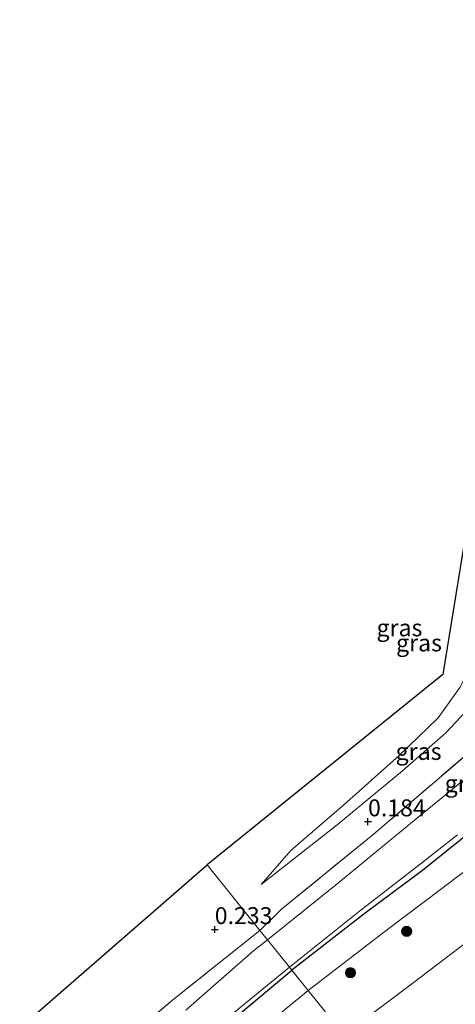
# Model space of a CAD drawing. Units: metres. Extents: x 202942 to 210007, y 518748 to 524237.
# Drawn here: x 205144 to 205208, y 521021 to 521166 of the extents above; entities that cross this region are included whole.
import ezdxf
from ezdxf.enums import TextEntityAlignment as Align

# ---------------------------------------------------------------- set-up
doc = ezdxf.new("R2010")
doc.units = ezdxf.units.M
doc.linetypes.add('IE-TERREINAFSCHEIDING', pattern=[10, 8, -2])
doc.layers.get('0').update_dxf_attribs({"lineweight": 25})
for name, color, linetype, lineweight in [('B-ME-GR-BOOM-S-B1', 93, 'Continuous', 18), ('B-ME-GW-KRUINLIJN-L-B1', 93, 'Continuous', 18), ('B-ME-GW-TEENLIJN-L-B1', 93, 'Continuous', 18), ('B-ME-IE-GRASLAND-GV-B6', 93, 'Continuous', 18), ('B-ME-IE-HULPGEOMETRIE-L-B1', 53, 'Continuous', 18), ('B-ME-IE-TERREINAFSCHEIDING-RASTERHEKWERK-L-B1', 8, 'IE-TERREINAFSCHEIDING', 18), ('B-ME-OG-WATER-GV-B6', 153, 'Continuous', 18), ('B-ME-VH-VERH_SOORT-BITUMEN-GV-B6', 8, 'IE-TERREINAFSCHEIDING-NATUURLIJK-HOUTWAL', 18)]:
    doc.layers.add(name, color=color, linetype=linetype, lineweight=lineweight)
for name, color, linetype in [('B-ME-GW-HOOGTEPUNT-S-B1', 10, 'Continuous'), ('B-ME-GW-INSTEEKWATERGANG-L-B1', 10, 'Continuous'), ('B-ME-KG-KADASTRAAL-OPNAMEDTMGRENS-L-B1', 10, 'Continuous')]:
    doc.layers.add(name, color=color, linetype=linetype)
doc.styles.add('NLCS-ISO', font='NLCS-ISO.TTF')
doc.linetypes.add('IE-TERREINAFSCHEIDING-NATUURLIJK-HOUTWAL', pattern='A,7,-1.5,[67,NLCS.SHX,S=0.75,R=45,X=0,Y=0],-1.5,7,-1.5,[70,NLCS.SHX,S=0.75,R=0,X=0,Y=0],-1.5', length=20)

# ---------------------------------------------------------------- blocks, each defined once
blk = doc.blocks.new('hoogtepunt')
for p, q in [((-0.5, 0), (0.5, 0)), ((0, 0.5), (0, -0.5))]:
    blk.add_line(p, q)
blk = doc.blocks.new('boom')
h = blk.add_hatch(color=256)
edge = h.paths.add_edge_path()
edge.add_arc((0, 0), 0.75, 0, 360)
blk.add_circle((0, 0), 0.75)

msp = doc.modelspace()

# ---------------------------------------------------------------- linework, layer by layer
at = {"layer": 'B-ME-GW-INSTEEKWATERGANG-L-B1'}
for points in [[(205228.32, 521081.25, -0.625), (205229.022, 521080.689, -0.643), (205229.028, 521078.989, -0.406), (205228.035, 521076.139, -0.406), (205227.172, 521071.181, -0.343), (205225.949, 521064.675, -0.562), (205225.055, 521061.129, -0.772), (205227.362, 521061.965, -0.721), (205230.557, 521063.215, -0.796), (205233.768, 521064.597, -0.733), (205234.95, 521064.086, -0.784), (205236.012, 521063.077, -0.778), (205236.338, 521061.716, -0.784), (205236.086, 521060.813, -0.757), (205233.763, 521059.361, -0.787), (205229.213, 521056.98, -0.778), (205224.335, 521055.293, -0.754), (205221.593, 521055.461, -0.805), (205220.709, 521054.696, -0.787), (205213.444, 521048.329, -0.721), (205203.43, 521040.307, -0.703), (205194.798, 521033.866, -0.475), (205184.204, 521025.604, -0.474)], [(205044.924, 520921.005, 0.434), (205043.282, 520919.313, 0.416), (205042.48, 520917.591, 0.365), (205042.509, 520916.497, 0.308), (205043.213, 520914.959, 0.272), (205044.639, 520913.257, 0.272), (205045.998, 520912.457, 0.272), (205046.999, 520912.237, 0.272), (205048.296, 520912.771, 0.272), (205053.137, 520916.839, 0.242), (205068.459, 520929.024, 0.215), (205089.961, 520946.299, 0.215), (205096.936, 520952.53, -0.207), (205107.632, 520962.253, -0.339), (205123.902, 520975.728, -0.498), (205133.975, 520983.859, -0.663), (205143.426, 520992, -0.603), (205156.505, 521002.184, -0.552), (205170.67, 521014.311, -0.531), (205184.204, 521025.604, -0.474)]]:
    msp.add_polyline3d(points, dxfattribs=at)
at = {"layer": 'B-ME-GW-KRUINLIJN-L-B1'}
for points in [[(205179.644, 521038.243, 0.175), (205190.85, 521047.046, 0.196), (205200.521, 521055.007, 0.223), (205206.841, 521060.557, 0.274), (205210.573, 521064.558, 0.259), (205213.193, 521069.331, 0.301), (205215.432, 521077.795, 0.334), (205217.384, 521084.534, 0.346), (205219.225, 521091.548, 0.373), (205220.46, 521099.171, 0.307), (205219.869, 521103.927, 0.271), (205218.973, 521109.085, 0.241), (205217.088, 521113.984, 0.259)], [(205186.601, 521022.621, 0.516), (205197.906, 521031.314, 0.487), (205214.906, 521044.163, 0.4), (205224.222, 521050.659, 0.349), (205230.676, 521054.806, 0.409), (205237.151, 521059.229, 0.532), (205238.888, 521061.039, 0.523), (205238.84, 521063.647, 0.481), (205236.611, 521067.04, 0.217), (205234.436, 521068.092, 0.109), (205232.611, 521067.955, -0.052), (205231.119, 521068.391, -0.412)], [(205041.413, 520918.328, 0.515), (205041.356, 520917.182, 0.509), (205041.71, 520915.231, 0.611), (205042.259, 520914.042, 0.851), (205043.07, 520912.678, 0.932), (205044.402, 520911.373, 1.007), (205045.225, 520910.963, 1.001), (205046.414, 520910.442, 0.989), (205048.646, 520910.938, 0.995), (205070.554, 520928.835, 0.956), (205092.777, 520946.833, 0.986), (205097.707, 520950.395, 1.052), (205108.915, 520959.022, 1.106), (205120.388, 520966.999, 1.127), (205130.616, 520974.82, 1.13), (205144.814, 520985.703, 1.088), (205152.132, 520992.174, 0.911), (205156.961, 520997.759, 0.851), (205164.192, 521003.839, 0.731), (205181.395, 521018.33, 0.578), (205186.601, 521022.621, 0.516)]]:
    msp.add_polyline3d(points, dxfattribs=at)
at = {"layer": 'B-ME-GW-TEENLIJN-L-B1'}
msp.add_polyline3d([(205179.644, 521038.243, 0.175), (205184.054, 521043.255, -0.019), (205191.856, 521049.993, -0.124), (205199.994, 521057.304, -0.127), (205205.755, 521062.837, -0.142), (205208.947, 521067.3, -0.214), (205211.09, 521071.422, -0.169), (205213.185, 521078.198, -0.163), (205214.465, 521084.924, -0.226), (205215.42, 521091.508, -0.43), (205215.464, 521096.989, -0.541), (205215.094, 521104.831, -0.553), (205213.907, 521109.713, -0.565), (205213.41, 521112.18, -0.373)], dxfattribs=at)
at = {"layer": 'B-ME-IE-GRASLAND-GV-B6'}
for points in [[(205212.343, 521059.469, 0.283), (205196.115, 521045.564, 0.235), (205182.661, 521034.626, 0.217), (205179.448, 521031.468, 0.236), (205171.709, 521041.157, -0.289), (205206.426, 521069.235, -0.355), (205213.41, 521112.18, -0.373)], [(205210.573, 521064.558, 0.259), (205206.841, 521060.557, 0.274), (205200.521, 521055.007, 0.223), (205190.85, 521047.046, 0.196), (205179.644, 521038.243, 0.175), (205184.054, 521043.255, -0.019), (205191.856, 521049.993, -0.124), (205199.994, 521057.304, -0.127), (205205.755, 521062.837, -0.142), (205208.947, 521067.3, -0.214)], [(205208.947, 521067.3, -0.214), (205205.755, 521062.837, -0.142), (205199.994, 521057.304, -0.127), (205191.856, 521049.993, -0.124), (205184.054, 521043.255, -0.019), (205179.644, 521038.243, 0.175), (205190.85, 521047.046, 0.196), (205200.521, 521055.007, 0.223), (205206.841, 521060.557, 0.274), (205210.573, 521064.558, 0.259)], [(205212.726, 521056.28, -1.135), (205201.997, 521047.521, -1.135), (205191.107, 521038.555, -1.135), (205180.614, 521030.073, -1.134), (205179.448, 521031.468, 0.236), (205182.661, 521034.626, 0.217), (205196.115, 521045.564, 0.235), (205212.343, 521059.469, 0.283)], [(205213.444, 521048.329, -0.721), (205203.43, 521040.307, -0.703), (205194.798, 521033.866, -0.475), (205184.204, 521025.604, -0.474), (205183.851, 521026.044, -1.134), (205194.142, 521034.307, -1.135), (205203.085, 521041.263, -1.135), (205208.614, 521045.597, -1.135)], [(205184.204, 521025.604, -0.474), (205194.798, 521033.866, -0.475), (205203.43, 521040.307, -0.703), (205213.444, 521048.329, -0.721)], [(205214.906, 521044.163, 0.4), (205197.906, 521031.314, 0.487), (205186.601, 521022.621, 0.516), (205184.204, 521025.604, -0.474)], [(205186.601, 521022.621, 0.516), (205197.906, 521031.314, 0.487), (205214.906, 521044.163, 0.4)], [(204946.004, 520840.588, 0.131), (204984.126, 520879.377, -0.105), (205026.852, 520923.316, -0.117), (205045.169, 520936.163, -0.021), (205074.716, 520956.888, -0.081), (205112.97, 520990.069, -0.18), (205171.709, 521041.157, -0.289), (205179.448, 521031.468, 0.236)], [(205214.388, 521033.162, 1.06), (205208.011, 521028.276, 1.042), (205200.857, 521022.835, 1.117), (205191.873, 521016.059, 1.271), (205186.601, 521022.621, 0.516)], [(205179.448, 521031.468, 0.236), (205166.862, 521021.418, 0.356), (205147.733, 521005.401, 0.305), (205126.497, 520988.064, 0.308), (205110.77, 520975.264, 0.317), (205091.473, 520959.014, 0.218), (205071.289, 520942.725, 0.299), (205055.05, 520929.104, 0.29), (205050.595, 520925.529, 0.305), (205044.924, 520921.005, 0.434), (205041.413, 520918.328, 0.515), (205039.963, 520917.245, 0.533), (205040.911, 520914.559, 0.764), (205037.666, 520911.689, 0.746), (205034.346, 520912.394, 0.542), (205030.41, 520908.277, 0.248), (205028.093, 520906.242, 0.239), (205017.325, 520896.705, 0.272), (205002.431, 520882.854, 0.32), (204983.2, 520865.061, 0.434), (204965.709, 520848.3, 0.5)], [(205147.733, 521005.401, 0.305), (205166.862, 521021.418, 0.356), (205179.448, 521031.468, 0.236), (205180.614, 521030.073, -1.134)], [(205180.614, 521030.073, -1.134), (205178.578, 521028.537, -1.134), (205168.571, 521019.746, -1.134)], [(205170.808, 521015.381, -1.134), (205183.851, 521026.044, -1.134), (205184.204, 521025.604, -0.474), (205170.67, 521014.311, -0.531)], [(205170.67, 521014.311, -0.531), (205184.204, 521025.604, -0.474)], [(205184.204, 521025.604, -0.474), (205186.601, 521022.621, 0.516), (205181.395, 521018.33, 0.578)], [(205181.395, 521018.33, 0.578), (205186.601, 521022.621, 0.516), (205191.873, 521016.059, 1.271)]]:
    msp.add_polyline3d(points, dxfattribs=at)
at = {"layer": 'B-ME-IE-HULPGEOMETRIE-L-B1'}
msp.add_polyline3d([(205171.709, 521041.157, -0.289), (205179.448, 521031.468, 0.236), (205180.614, 521030.073, -1.134), (205183.851, 521026.044, -1.134), (205184.204, 521025.604, -0.474), (205186.601, 521022.621, 0.516), (205191.873, 521016.059, 1.271)], dxfattribs=at)
at = {"layer": 'B-ME-IE-TERREINAFSCHEIDING-RASTERHEKWERK-L-B1'}
for points in [[(205220.153, 521082.593, 0.37), (205218.465, 521073.356, 0.388), (205216.447, 521064.014, 0.367), (205212.343, 521059.469, 0.283), (205196.115, 521045.564, 0.235), (205182.661, 521034.626, 0.217), (205179.448, 521031.468, 0.236)], [(205179.448, 521031.468, 0.236), (205166.862, 521021.418, 0.356), (205147.733, 521005.401, 0.305), (205126.497, 520988.064, 0.308), (205110.77, 520975.264, 0.317), (205091.473, 520959.014, 0.218), (205071.289, 520942.725, 0.299), (205055.05, 520929.104, 0.29), (205050.595, 520925.529, 0.305), (205044.924, 520921.005, 0.434)]]:
    msp.add_polyline3d(points, dxfattribs=at)
at = {"layer": 'B-ME-KG-KADASTRAAL-OPNAMEDTMGRENS-L-B1'}
for points in [[(205345.681, 521192.097, -0.061), (205311.985, 521157.033, -0.4), (205309.036, 521153.964, -0.43), (205274.523, 521141.376, -1.063), (205273.854, 521141.132, -1.636), (205272.221, 521140.536, -1.636), (205271.217, 521140.17, -0.928), (205268.322, 521139.114, -0.856), (205231.524, 521121.065, -1), (205230.23, 521120.392, -1.717), (205224.699, 521117.707, -1.717), (205223.373, 521117.067, -0.934), (205221.847, 521116.319, -0.079), (205221.584, 521116.19, -0.124), (205217.088, 521113.984, 0.259), (205213.41, 521112.18, -0.373), (205206.426, 521069.235, -0.355), (205171.709, 521041.157, -0.289)], [(204894.749, 520790.165, -0.205), (204919.886, 520814.724, -0.069), (204946.004, 520840.588, 0.131), (204984.126, 520879.377, -0.105), (205026.852, 520923.316, -0.117), (205045.169, 520936.163, -0.021), (205074.716, 520956.888, -0.081), (205112.97, 520990.069, -0.18), (205171.709, 521041.157, -0.289)]]:
    msp.add_polyline3d(points, dxfattribs=at)
at = {"layer": 'B-ME-OG-WATER-GV-B6'}
for points in [[(205208.614, 521045.597, -1.135), (205203.085, 521041.263, -1.135), (205194.142, 521034.307, -1.135), (205183.851, 521026.044, -1.134), (205180.614, 521030.073, -1.134), (205191.107, 521038.555, -1.135), (205201.997, 521047.521, -1.135), (205212.726, 521056.28, -1.135)], [(205168.571, 521019.746, -1.134), (205178.578, 521028.537, -1.134), (205180.614, 521030.073, -1.134)], [(205180.614, 521030.073, -1.134), (205183.851, 521026.044, -1.134), (205170.808, 521015.381, -1.134)]]:
    msp.add_polyline3d(points, dxfattribs=at)
at = {"layer": 'B-ME-VH-VERH_SOORT-BITUMEN-GV-B6'}
msp.add_polyline3d([(205191.873, 521016.059, 1.271), (205200.857, 521022.835, 1.117), (205208.011, 521028.276, 1.042), (205214.388, 521033.162, 1.06), (205222.596, 521039.717, 1.063), (205228.75, 521044.76, 1.114), (205235.46, 521050.236, 1.084), (205243.433, 521057.019, 1.117), (205243.791, 521057.618, 1.099), (205244.553, 521058.317, 1.132), (205250.952, 521063.952, 1.216), (205252.267, 521064.608, 1.243), (205254.188, 521066.246, 1.228), (205260.597, 521071.677, 1.255), (205272.136, 521081.841, 1.306), (205276.955, 521086.377, 0.961), (205278.126, 521087.32, 1.181), (205285.725, 521094.375, 1.203), (205295.803, 521103.804, 1.126), (205301.662, 521109.345, 0.898), (205306.987, 521114.377, 0.925), (205320.882, 521127.985, 0.913), (205330.286, 521137.665, 0.979), (205342.077, 521149.869, 1.087)], dxfattribs=at)

# ---------------------------------------------------------------- block references
at = {"layer": 'B-ME-GR-BOOM-S-B1', "rotation": 90}
for p in [(205201.115, 521031.346, -0.1), (205192.839, 521025.242, -0.055)]:
    msp.add_blockref('boom', p, dxfattribs=at)
at = {"layer": 'B-ME-GW-HOOGTEPUNT-S-B1', "rotation": 90}
for p in [(205195.413, 521047.53, 0.184), (205195.413, 521047.53, 0.184), (205172.816, 521031.634, 0.233), (205172.816, 521031.634, 0.233)]:
    msp.add_blockref('hoogtepunt', p, dxfattribs=at)

# ---------------------------------------------------------------- texts
at = {"layer": 'B-ME-GW-HOOGTEPUNT-S-B1', "ltscale": 0.2, "style": 'NLCS-ISO'}
for s, p in [('0.184', (205195.413, 521047.53, 0.184)), ('0.184', (205195.413, 521047.53, 0.184)), ('0.233', (205172.816, 521031.634, 0.233)), ('0.233', (205172.816, 521031.634, 0.233))]:
    msp.add_text(s, height=2.5, dxfattribs=at).set_placement(p, align=Align.BOTTOM_LEFT)
at = {"layer": 'B-ME-IE-GRASLAND-GV-B6', "ltscale": 0.2, "style": 'NLCS-ISO'}
for p in [(205200.052, 521076.1135), (205202.9315, 521073.8935), (205202.87, 521057.8825), (205210.0945, 521053.1465)]:
    msp.add_text('gras', height=2.5, dxfattribs=at).set_placement(p, align=Align.MIDDLE_CENTER)

doc.saveas('drawing.dxf')
